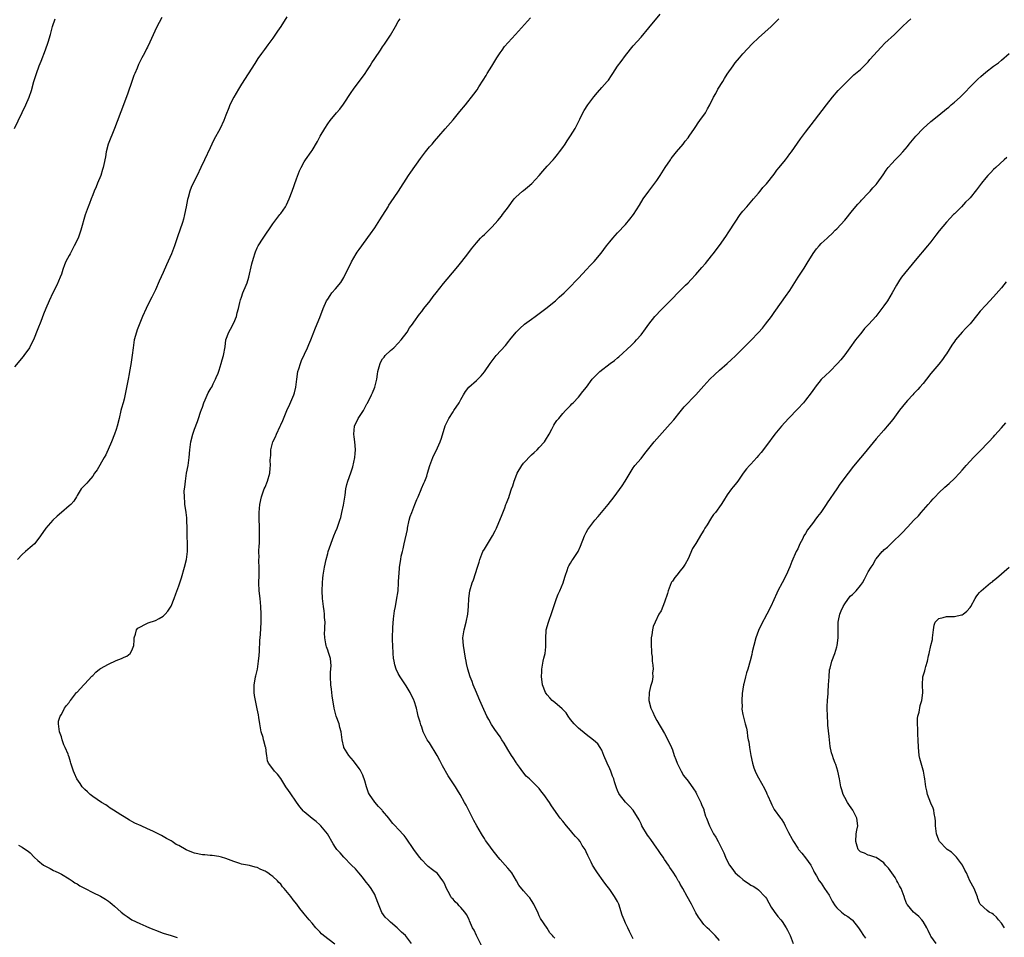
# Model space of a CAD drawing. Units: inches. Extents: x 2619000 to 2622000, y 1527000 to 1530000.
# Drawn here: x 2619742 to 2619994, y 1527647 to 1527881 of the extents above; entities that cross this region are included whole.
import ezdxf

# ---------------------------------------------------------------- set-up
doc = ezdxf.new("R2010")
doc.units = ezdxf.units.IN
doc.header["$MEASUREMENT"] = 0
doc.layers.add('LD26191527_10ft', color=41, linetype='Continuous')

msp = doc.modelspace()

# ---------------------------------------------------------------- linework, layer by layer
at = {"layer": 'LD26191527_10ft'}
for points, elevation in [([(2619778.68, 1527881.32), (2619777.28, 1527878.72), (2619775.6, 1527875), (2619775, 1527873.77), (2619774.73, 1527873.27), (2619774.21, 1527872.21), (2619773.56, 1527871), (2619772.72, 1527869.28), (2619772.35, 1527868.35), (2619771.77, 1527867), (2619771.54, 1527866.46), (2619771, 1527864.97), (2619769.97, 1527862.03), (2619768.87, 1527859), (2619766.57, 1527853), (2619764.99, 1527849.01), (2619764.46, 1527847), (2619764.24, 1527845.76), (2619763.81, 1527843.81), (2619763.66, 1527843), (2619763.52, 1527842.48), (2619763.04, 1527841), (2619762.22, 1527839), (2619761.88, 1527838.12), (2619761.39, 1527837), (2619761, 1527836.05), (2619760.58, 1527835), (2619760.18, 1527833.82), (2619759.84, 1527833), (2619759.1, 1527830.9), (2619757.97, 1527827), (2619757.7, 1527826.3), (2619757.26, 1527825), (2619756.3, 1527823), (2619755.21, 1527821), (2619755, 1527820.57), (2619754.18, 1527819), (2619753.84, 1527818.16), (2619753.4, 1527817), (2619753, 1527815.83), (2619752.69, 1527815), (2619751.84, 1527813), (2619750.84, 1527811), (2619749.86, 1527809), (2619749.01, 1527807), (2619748.45, 1527805.55), (2619747.73, 1527803.73), (2619747, 1527801.81), (2619745.85, 1527799), (2619745.58, 1527798.42), (2619744.85, 1527797), (2619743.44, 1527795), (2619743.24, 1527794.76), (2619741, 1527792.17)], 9090), ([(2619810.55, 1527881.45), (2619809, 1527879.01), (2619808.21, 1527877.79), (2619807, 1527876.04), (2619806.22, 1527875), (2619805.68, 1527874.32), (2619804.83, 1527873.17), (2619804.13, 1527872.13), (2619803.2, 1527870.8), (2619802.4, 1527869.6), (2619799, 1527864.3), (2619798.2, 1527863), (2619797, 1527861), (2619796.03, 1527859), (2619795.72, 1527858.28), (2619795, 1527856.35), (2619794.47, 1527855), (2619793.54, 1527853), (2619791.92, 1527850.08), (2619791.41, 1527849), (2619791, 1527848.08), (2619789.53, 1527845), (2619788.62, 1527843), (2619787.67, 1527841), (2619786.64, 1527839), (2619786.11, 1527837.89), (2619785.79, 1527837), (2619785.35, 1527835.35), (2619785.19, 1527834.81), (2619784.85, 1527833), (2619784.45, 1527831), (2619784.14, 1527829.86), (2619783.89, 1527829), (2619782.64, 1527825.36), (2619781.87, 1527823), (2619781.1, 1527821), (2619779.83, 1527818.17), (2619779, 1527816.22), (2619778.01, 1527813.99), (2619777, 1527811.77), (2619776.08, 1527809.92), (2619775, 1527807.8), (2619774.61, 1527807), (2619773.73, 1527805), (2619773, 1527803.25), (2619772.37, 1527801.63), (2619772.15, 1527801), (2619771.59, 1527799), (2619771.29, 1527797), (2619771.11, 1527795.11), (2619770.77, 1527792.77), (2619770.43, 1527791), (2619770.33, 1527790.33), (2619770.06, 1527789), (2619769.58, 1527786.42), (2619769, 1527783.87), (2619768.74, 1527783), (2619768.39, 1527781.61), (2619768.19, 1527781), (2619767.74, 1527779), (2619767.27, 1527777), (2619767, 1527776.17), (2619766.58, 1527775), (2619765.76, 1527773), (2619764.32, 1527769.68), (2619763.94, 1527769), (2619762.12, 1527765.88), (2619761.49, 1527765), (2619761, 1527764.24), (2619759.89, 1527763), (2619759.52, 1527762.48), (2619759, 1527761.94), (2619758.52, 1527761.48), (2619758.05, 1527761), (2619757, 1527759.27), (2619756.86, 1527759), (2619756.16, 1527757.84), (2619755.44, 1527757), (2619755, 1527756.67), (2619753, 1527754.97), (2619751.95, 1527754.05), (2619750.84, 1527753), (2619749.04, 1527751), (2619747.66, 1527749), (2619747, 1527748.07), (2619746.11, 1527747), (2619745.53, 1527746.47), (2619745, 1527746.05), (2619744.44, 1527745.56), (2619743.84, 1527745), (2619743, 1527744.26), (2619741.8, 1527743)], 9100), ([(2619842.42, 1527645), (2619840.85, 1527647), (2619839.86, 1527647.86), (2619838.7, 1527649), (2619837, 1527650.41), (2619836.43, 1527651), (2619835.69, 1527651.69), (2619834.86, 1527652.86), (2619834.68, 1527653.32), (2619833.93, 1527655), (2619833.22, 1527657), (2619833, 1527657.47), (2619832.07, 1527659), (2619831.65, 1527659.65), (2619830.59, 1527661), (2619829.92, 1527661.92), (2619828.92, 1527663), (2619828.07, 1527664.07), (2619827.07, 1527665), (2619825.15, 1527667), (2619824.15, 1527668.15), (2619823.32, 1527669), (2619823, 1527669.46), (2619822.41, 1527670.41), (2619820.94, 1527672.94), (2619819.27, 1527675), (2619819, 1527675.27), (2619818.08, 1527676.08), (2619817, 1527676.89), (2619815, 1527678.55), (2619814.78, 1527678.78), (2619813.86, 1527679.86), (2619813, 1527681.05), (2619811.41, 1527683.41), (2619811, 1527684.06), (2619810.35, 1527685), (2619809, 1527687.1), (2619808.2, 1527688.2), (2619807.38, 1527689), (2619807, 1527689.55), (2619805.9, 1527691), (2619805.61, 1527691.61), (2619805.5, 1527693), (2619805.35, 1527693.35), (2619805.19, 1527695), (2619805.12, 1527695.12), (2619804.67, 1527696.67), (2619804.62, 1527697), (2619804.48, 1527697.52), (2619804.04, 1527699), (2619803.64, 1527701), (2619803.38, 1527702.62), (2619803.31, 1527703.31), (2619803, 1527704.91), (2619802.53, 1527707), (2619802.29, 1527708.29), (2619802.2, 1527709), (2619802.24, 1527709.76), (2619802.21, 1527711), (2619802.45, 1527712.45), (2619802.58, 1527713), (2619802.67, 1527713.33), (2619803.04, 1527714.96), (2619803.37, 1527717), (2619803.49, 1527718.51), (2619803.61, 1527719.61), (2619803.71, 1527722.29), (2619803.82, 1527723.82), (2619803.98, 1527727), (2619804.01, 1527729), (2619803.96, 1527731), (2619803.77, 1527733), (2619803.51, 1527735), (2619803.43, 1527737), (2619803.53, 1527739), (2619803.54, 1527739.54), (2619803.53, 1527741), (2619803.43, 1527742.57), (2619803.42, 1527743), (2619803.46, 1527743.46), (2619803.42, 1527745), (2619803.48, 1527746.52), (2619803.55, 1527747), (2619803.59, 1527747.59), (2619803.62, 1527749), (2619803.58, 1527751.58), (2619803.52, 1527753), (2619803.49, 1527754.51), (2619803.5, 1527755), (2619803.65, 1527757), (2619804.07, 1527759), (2619804.8, 1527761), (2619805, 1527761.47), (2619805.61, 1527763), (2619806.21, 1527765), (2619806.31, 1527766.31), (2619806.41, 1527767), (2619806.33, 1527768.33), (2619806.37, 1527769), (2619806.45, 1527769.55), (2619806.51, 1527771), (2619807, 1527772.97), (2619807.68, 1527774.32), (2619807.94, 1527775), (2619808.86, 1527777), (2619809, 1527777.35), (2619809.56, 1527778.44), (2619810.57, 1527781), (2619811.36, 1527782.64), (2619811.84, 1527783.84), (2619812.36, 1527785), (2619812.51, 1527785.49), (2619812.87, 1527787), (2619813.08, 1527789), (2619813.39, 1527791), (2619813.6, 1527791.6), (2619814.03, 1527793), (2619814.27, 1527793.73), (2619815.81, 1527797), (2619816.15, 1527797.85), (2619816.67, 1527799), (2619817.88, 1527802.12), (2619819, 1527804.7), (2619819.88, 1527807), (2619820.73, 1527809), (2619821, 1527809.45), (2619821.61, 1527810.39), (2619822.06, 1527811), (2619823, 1527812.08), (2619824.31, 1527813.69), (2619825.09, 1527814.91), (2619827.08, 1527818.92), (2619828.29, 1527821), (2619828.56, 1527821.44), (2619829, 1527822.09), (2619831.91, 1527826.09), (2619833, 1527827.64), (2619834.34, 1527829.66), (2619836.4, 1527833), (2619836.62, 1527833.38), (2619837, 1527833.98), (2619839.05, 1527837), (2619841.65, 1527841), (2619842.2, 1527841.8), (2619844.7, 1527845.3), (2619845.99, 1527847), (2619847, 1527848.26), (2619847.64, 1527849), (2619848.24, 1527849.76), (2619849.35, 1527851), (2619851, 1527852.9), (2619853, 1527855.22), (2619854.73, 1527857.27), (2619856.14, 1527859), (2619858.29, 1527861.71), (2619859.13, 1527862.87), (2619859.58, 1527863.58), (2619860.72, 1527865.28), (2619861.49, 1527866.51), (2619861.74, 1527867), (2619862.87, 1527868.87), (2619864.19, 1527871), (2619865, 1527872.26), (2619865.54, 1527873), (2619866.13, 1527873.87), (2619867.05, 1527874.95), (2619868.91, 1527877), (2619872.79, 1527881.21)], 9120), ([(2619860.32, 1527644.32), (2619858.97, 1527647), (2619858.37, 1527648.37), (2619858, 1527649), (2619857.24, 1527650.76), (2619857.11, 1527651.11), (2619856.4, 1527652.4), (2619856.01, 1527653), (2619855, 1527654.21), (2619854.59, 1527654.59), (2619854.22, 1527655), (2619853.58, 1527655.58), (2619853, 1527656.26), (2619852.64, 1527656.64), (2619852.41, 1527657), (2619851.78, 1527658.22), (2619851.34, 1527659), (2619851, 1527659.86), (2619850.64, 1527660.64), (2619850.42, 1527661), (2619849, 1527662.88), (2619847.78, 1527663.78), (2619846.67, 1527664.67), (2619846.3, 1527665), (2619845, 1527666.32), (2619844.45, 1527667), (2619843, 1527668.93), (2619841, 1527671.89), (2619840.52, 1527672.52), (2619839, 1527674.13), (2619838.22, 1527675), (2619837.63, 1527675.63), (2619837, 1527676.37), (2619836.57, 1527677), (2619835, 1527678.85), (2619834.9, 1527679), (2619833.97, 1527679.97), (2619833, 1527681.06), (2619831.66, 1527683), (2619831.44, 1527683.44), (2619830.87, 1527685), (2619830.49, 1527686.49), (2619829.97, 1527687.97), (2619829.44, 1527689), (2619829.28, 1527689.28), (2619829, 1527689.66), (2619827.56, 1527691.56), (2619827, 1527692.28), (2619826.38, 1527693), (2619825.16, 1527695), (2619825.12, 1527695.12), (2619824.69, 1527697), (2619824.45, 1527699), (2619824.12, 1527700.12), (2619823.89, 1527701), (2619823.2, 1527703), (2619822.68, 1527705), (2619822.16, 1527708.16), (2619822.07, 1527709), (2619821.93, 1527709.93), (2619821.83, 1527711), (2619821.74, 1527713), (2619821.74, 1527714.26), (2619821.88, 1527715.88), (2619821.7, 1527717.7), (2619821.23, 1527719.23), (2619821, 1527719.81), (2619820.69, 1527720.69), (2619820.6, 1527721), (2619820.53, 1527721.47), (2619820.25, 1527723), (2619820.21, 1527724.21), (2619820.23, 1527725), (2619820.29, 1527725.71), (2619820.31, 1527727), (2619820.21, 1527728.21), (2619820.2, 1527729), (2619820.09, 1527729.91), (2619819.91, 1527731), (2619819.64, 1527733), (2619819.55, 1527735), (2619819.63, 1527737), (2619819.75, 1527738.25), (2619819.84, 1527739), (2619820.17, 1527741), (2619820.6, 1527743), (2619821, 1527744.48), (2619821.16, 1527745), (2619822.6, 1527749), (2619823, 1527750.03), (2619823.4, 1527751), (2619824.12, 1527753), (2619824.33, 1527753.67), (2619824.64, 1527755), (2619825, 1527756.82), (2619825.43, 1527759.43), (2619825.66, 1527761), (2619825.9, 1527762.1), (2619826.14, 1527763), (2619826.91, 1527765.09), (2619827.4, 1527766.6), (2619827.95, 1527769), (2619828.01, 1527769.99), (2619828.12, 1527771), (2619828.05, 1527772.05), (2619827.94, 1527773), (2619827.75, 1527774.25), (2619827.66, 1527775), (2619827.86, 1527777), (2619828.8, 1527779), (2619830.12, 1527781), (2619831, 1527782.67), (2619831.12, 1527782.88), (2619832.22, 1527785), (2619832.46, 1527785.54), (2619833.05, 1527786.95), (2619833.56, 1527789), (2619833.75, 1527790.25), (2619833.84, 1527791), (2619834.15, 1527792.15), (2619834.36, 1527793), (2619834.56, 1527793.44), (2619835, 1527794.15), (2619835.38, 1527794.62), (2619835.71, 1527795), (2619837, 1527796.28), (2619837.89, 1527797), (2619839, 1527798.15), (2619839.77, 1527799), (2619841.27, 1527801), (2619841.9, 1527802.1), (2619842.63, 1527803), (2619843, 1527803.51), (2619844.43, 1527805.57), (2619845, 1527806.3), (2619845.51, 1527807), (2619847.13, 1527809), (2619847.93, 1527810.07), (2619848.71, 1527811), (2619850.57, 1527813.43), (2619851.46, 1527814.54), (2619854.23, 1527817.77), (2619855.24, 1527819), (2619856.8, 1527821), (2619857.71, 1527822.29), (2619859, 1527823.82), (2619860.05, 1527825), (2619860.53, 1527825.47), (2619861, 1527825.91), (2619861.54, 1527826.46), (2619863, 1527827.88), (2619864.47, 1527829.53), (2619865.37, 1527830.63), (2619865.65, 1527831), (2619867.13, 1527833), (2619867.91, 1527834.09), (2619868.61, 1527835), (2619869, 1527835.42), (2619870.77, 1527837), (2619871, 1527837.17), (2619872.02, 1527837.98), (2619873.08, 1527838.92), (2619874.99, 1527841), (2619875.9, 1527842.1), (2619877, 1527843.32), (2619878.57, 1527845), (2619879, 1527845.51), (2619879.67, 1527846.33), (2619880.19, 1527847), (2619881, 1527848.12), (2619881.62, 1527849), (2619882.16, 1527849.84), (2619883, 1527851.06), (2619884.14, 1527853), (2619885.33, 1527855.33), (2619886.15, 1527857), (2619886.45, 1527857.55), (2619887.38, 1527859), (2619888.94, 1527861.06), (2619889.87, 1527862.13), (2619891, 1527863.4), (2619892.38, 1527865), (2619892.66, 1527865.34), (2619893.48, 1527866.52), (2619893.77, 1527867), (2619895, 1527868.89), (2619895.92, 1527870.08), (2619897, 1527871.57), (2619899, 1527874.03), (2619901, 1527876.31), (2619903, 1527878.64), (2619905.84, 1527882.16)], 9130), ([(2619741.03, 1527853), (2619743.95, 1527859), (2619744.8, 1527861), (2619745.35, 1527862.65), (2619746.01, 1527865), (2619746.61, 1527867), (2619747.32, 1527869), (2619747.81, 1527870.19), (2619748.94, 1527873.06), (2619749.62, 1527875), (2619750.2, 1527877), (2619750.74, 1527879), (2619751.41, 1527881)], 9080), ([(2619822.85, 1527644.85), (2619819.96, 1527647), (2619819.44, 1527647.44), (2619819, 1527647.93), (2619818.46, 1527648.46), (2619817.97, 1527649), (2619817, 1527650.21), (2619816.26, 1527651), (2619815, 1527652.55), (2619814.61, 1527653), (2619813.88, 1527653.88), (2619813.13, 1527655), (2619812.15, 1527656.15), (2619811.58, 1527657), (2619809.89, 1527659), (2619809.46, 1527659.46), (2619809, 1527660.1), (2619808.52, 1527660.52), (2619808.15, 1527661), (2619807, 1527662.11), (2619806.44, 1527662.44), (2619805.72, 1527663), (2619805.27, 1527663.27), (2619805, 1527663.46), (2619803.89, 1527663.89), (2619803, 1527664.37), (2619802.47, 1527664.47), (2619801, 1527664.89), (2619799, 1527665.26), (2619798.59, 1527665.41), (2619797, 1527665.89), (2619795, 1527666.66), (2619793.9, 1527667), (2619793.19, 1527667.19), (2619791.47, 1527667.47), (2619791, 1527667.48), (2619789.65, 1527667.65), (2619789, 1527667.65), (2619787, 1527668.04), (2619786.27, 1527668.27), (2619784.88, 1527668.88), (2619783, 1527669.95), (2619782.28, 1527670.28), (2619781.33, 1527671), (2619781, 1527671.21), (2619779.81, 1527671.81), (2619779, 1527672.31), (2619778.53, 1527672.53), (2619777.71, 1527673), (2619776.38, 1527673.62), (2619775, 1527674.23), (2619773.4, 1527675), (2619771.73, 1527675.73), (2619771, 1527676.15), (2619770.42, 1527676.42), (2619769, 1527677.3), (2619768.15, 1527677.85), (2619766.29, 1527679), (2619765.5, 1527679.5), (2619765, 1527679.88), (2619764.33, 1527680.33), (2619763.22, 1527681), (2619761, 1527682.52), (2619760.36, 1527683), (2619759.68, 1527683.68), (2619759, 1527684.26), (2619758.66, 1527684.66), (2619758.31, 1527685), (2619757.8, 1527685.8), (2619756.93, 1527687), (2619756.36, 1527688.36), (2619756.06, 1527689), (2619755.43, 1527691), (2619755.31, 1527691.31), (2619755, 1527692.5), (2619754.83, 1527693), (2619754.73, 1527693.27), (2619753.98, 1527695), (2619753.65, 1527695.65), (2619753.19, 1527697), (2619753, 1527697.71), (2619752.53, 1527699), (2619752.39, 1527700.39), (2619752.27, 1527701), (2619752.28, 1527701.72), (2619752.71, 1527703), (2619753, 1527703.42), (2619753.84, 1527705), (2619754.3, 1527705.7), (2619755, 1527706.5), (2619755.17, 1527706.83), (2619755.29, 1527707), (2619756.88, 1527709), (2619757, 1527709.11), (2619758.73, 1527711), (2619759, 1527711.26), (2619760.79, 1527713.21), (2619761, 1527713.4), (2619761.81, 1527714.19), (2619762.77, 1527715), (2619763, 1527715.17), (2619765, 1527716.29), (2619767, 1527717.17), (2619768.32, 1527717.68), (2619769, 1527718.07), (2619769.69, 1527718.31), (2619770.54, 1527719), (2619771, 1527719.79), (2619771.47, 1527721), (2619771.57, 1527722.43), (2619771.59, 1527723), (2619771.94, 1527723.94), (2619772.2, 1527725), (2619772.56, 1527725.44), (2619773, 1527725.73), (2619774.44, 1527726.44), (2619775, 1527726.75), (2619775.17, 1527726.83), (2619777, 1527727.42), (2619777.94, 1527727.94), (2619779, 1527728.49), (2619779.54, 1527729), (2619780.21, 1527729.79), (2619781, 1527731.11), (2619781.77, 1527733), (2619782.19, 1527734.19), (2619783, 1527736.27), (2619783.71, 1527738.29), (2619784.47, 1527741), (2619784.93, 1527743), (2619785.17, 1527745), (2619785.17, 1527747), (2619785.11, 1527749), (2619785.09, 1527750.91), (2619785.04, 1527753), (2619785, 1527753.61), (2619784.86, 1527755), (2619784.58, 1527756.58), (2619784.55, 1527757), (2619784.56, 1527757.44), (2619784.4, 1527759), (2619784.38, 1527760.38), (2619784.47, 1527761), (2619784.56, 1527761.44), (2619784.65, 1527763), (2619784.97, 1527765.03), (2619785.39, 1527767), (2619785.67, 1527769), (2619785.8, 1527771), (2619786.05, 1527773), (2619786.57, 1527775), (2619787, 1527776.21), (2619787.78, 1527778.22), (2619788.05, 1527779), (2619788.56, 1527780.56), (2619788.75, 1527781.25), (2619789, 1527781.89), (2619789.37, 1527783), (2619789.73, 1527783.73), (2619790.48, 1527785.52), (2619791, 1527786.33), (2619791.23, 1527786.77), (2619791.38, 1527787), (2619791.78, 1527787.78), (2619792.36, 1527789), (2619792.54, 1527789.46), (2619793, 1527790.53), (2619793.26, 1527791.26), (2619793.84, 1527793), (2619794.08, 1527793.92), (2619794.43, 1527795), (2619794.78, 1527797.22), (2619795.01, 1527799), (2619795.75, 1527801), (2619796.22, 1527801.78), (2619797, 1527803.38), (2619797.68, 1527805), (2619797.89, 1527805.89), (2619798.21, 1527807), (2619798.58, 1527808.58), (2619798.76, 1527809.24), (2619799, 1527809.97), (2619799.37, 1527811), (2619800.19, 1527813), (2619800.41, 1527813.59), (2619800.82, 1527815), (2619801.6, 1527818.4), (2619801.76, 1527819), (2619802.1, 1527820.1), (2619802.36, 1527821), (2619802.54, 1527821.46), (2619803, 1527822.54), (2619803.22, 1527823), (2619804.48, 1527825), (2619807, 1527828.64), (2619808.01, 1527829.99), (2619808.81, 1527831), (2619809, 1527831.27), (2619810.19, 1527833), (2619810.48, 1527833.52), (2619811.15, 1527835), (2619811.9, 1527837), (2619813, 1527840.11), (2619813.82, 1527842.18), (2619814.21, 1527843), (2619815, 1527844.45), (2619815.37, 1527845), (2619816.78, 1527847), (2619817, 1527847.34), (2619818.37, 1527849.63), (2619819.1, 1527851), (2619820.23, 1527853), (2619821, 1527854.14), (2619821.61, 1527855), (2619823.27, 1527857), (2619824.07, 1527857.93), (2619825, 1527859.19), (2619827, 1527862.12), (2619827.62, 1527863), (2619830.56, 1527867), (2619831, 1527867.7), (2619831.87, 1527869), (2619832.29, 1527869.71), (2619833, 1527870.82), (2619834.44, 1527873), (2619835, 1527873.82), (2619835.5, 1527874.5), (2619837, 1527876.79), (2619838.29, 1527879), (2619839, 1527880.27), (2619839.46, 1527881)], 9110), ([(2619879, 1527646.35), (2619878.66, 1527646.66), (2619878.43, 1527647), (2619877.69, 1527647.69), (2619877, 1527648.89), (2619875.33, 1527651.33), (2619875, 1527652), (2619874.7, 1527652.7), (2619873.6, 1527655), (2619873, 1527655.92), (2619872.6, 1527656.6), (2619872.27, 1527657), (2619871, 1527658.44), (2619869.84, 1527659.84), (2619869.18, 1527661), (2619867.97, 1527663), (2619867.55, 1527663.55), (2619867, 1527664.17), (2619866.33, 1527665), (2619865, 1527666.45), (2619864.52, 1527667), (2619862.95, 1527669), (2619862.13, 1527670.13), (2619861.31, 1527671.31), (2619861, 1527671.78), (2619860.53, 1527672.53), (2619860.27, 1527673), (2619859.06, 1527675), (2619858.33, 1527676.33), (2619856.31, 1527680.31), (2619855.92, 1527681), (2619854.85, 1527683), (2619854.15, 1527684.15), (2619853.66, 1527685), (2619851.77, 1527687.77), (2619850.29, 1527690.29), (2619849.99, 1527691), (2619849.65, 1527691.65), (2619848.98, 1527693), (2619847, 1527696.15), (2619846.63, 1527696.63), (2619846.41, 1527697), (2619845.84, 1527698.16), (2619845.4, 1527699), (2619845, 1527700.15), (2619844.75, 1527700.75), (2619844.57, 1527701.43), (2619844.12, 1527703), (2619843.89, 1527703.89), (2619843.65, 1527705), (2619843.06, 1527706.94), (2619843, 1527707.1), (2619842.04, 1527709), (2619841, 1527710.74), (2619839.48, 1527713), (2619839, 1527713.88), (2619838.46, 1527715), (2619838.14, 1527716.14), (2619837.95, 1527717), (2619837.84, 1527717.84), (2619837.72, 1527719), (2619837.6, 1527721), (2619837.58, 1527722.42), (2619837.54, 1527723.54), (2619837.61, 1527725), (2619837.62, 1527725.62), (2619837.83, 1527727.83), (2619838.08, 1527729.92), (2619838.27, 1527731), (2619838.6, 1527732.6), (2619838.96, 1527734.96), (2619839.09, 1527737), (2619839.17, 1527738.83), (2619839.22, 1527739.22), (2619839.35, 1527741), (2619839.64, 1527743), (2619839.79, 1527743.79), (2619840.07, 1527745), (2619840.28, 1527745.72), (2619840.54, 1527747), (2619841.34, 1527750.66), (2619841.38, 1527751), (2619841.84, 1527753), (2619842.08, 1527753.92), (2619842.47, 1527755), (2619843.27, 1527757), (2619843.72, 1527758.28), (2619844.07, 1527759), (2619844.88, 1527760.88), (2619844.94, 1527761.06), (2619845.53, 1527762.47), (2619845.82, 1527763), (2619846.27, 1527764.27), (2619846.5, 1527765), (2619847.07, 1527767), (2619847.8, 1527769), (2619849, 1527771.44), (2619849.71, 1527773), (2619850.06, 1527773.94), (2619851, 1527777.07), (2619851.9, 1527779), (2619853, 1527780.7), (2619853.22, 1527781), (2619854.58, 1527783), (2619855, 1527783.83), (2619855.7, 1527785), (2619856.16, 1527785.84), (2619857.04, 1527786.96), (2619859, 1527788.69), (2619860.16, 1527789.84), (2619861, 1527790.88), (2619862.48, 1527793), (2619864.02, 1527795), (2619866.38, 1527797.62), (2619867.28, 1527798.72), (2619867.48, 1527799), (2619869.14, 1527801), (2619870.05, 1527801.95), (2619871.23, 1527803), (2619873, 1527804.34), (2619873.98, 1527805), (2619875, 1527805.75), (2619876.66, 1527807), (2619879.12, 1527809), (2619880.1, 1527809.9), (2619881.38, 1527811), (2619883.33, 1527813), (2619884.13, 1527813.87), (2619885, 1527814.77), (2619887.1, 1527817), (2619887.99, 1527818.01), (2619889, 1527819.03), (2619890.82, 1527821.18), (2619892.18, 1527823), (2619893, 1527824.06), (2619893.76, 1527825), (2619895, 1527826.36), (2619897, 1527828.5), (2619898.15, 1527829.85), (2619899.04, 1527831), (2619900.61, 1527833.39), (2619901.58, 1527835), (2619902.97, 1527837), (2619904.48, 1527839), (2619905, 1527839.73), (2619905.88, 1527841), (2619906.31, 1527841.69), (2619907.18, 1527843), (2619908.53, 1527845), (2619908.72, 1527845.28), (2619910.06, 1527847), (2619911.75, 1527849), (2619912.29, 1527849.71), (2619913, 1527850.59), (2619913.3, 1527851), (2619914.66, 1527853), (2619914.79, 1527853.21), (2619915, 1527853.52), (2619915.58, 1527854.42), (2619916.04, 1527855), (2619917.42, 1527857), (2619918, 1527858), (2619918.55, 1527859), (2619919.52, 1527861), (2619920.06, 1527861.94), (2619920.61, 1527863), (2619921.84, 1527865), (2619922.3, 1527865.7), (2619923, 1527866.83), (2619924.49, 1527869), (2619925, 1527869.69), (2619926.1, 1527871), (2619927, 1527872.03), (2619929.41, 1527874.59), (2619931, 1527876.15), (2619934.2, 1527879), (2619935, 1527879.77), (2619936.14, 1527881)], 9140), ([(2619899, 1527646.21), (2619898.58, 1527647), (2619898.06, 1527648.06), (2619897.61, 1527649), (2619897, 1527650.21), (2619896.66, 1527651), (2619896.21, 1527652.21), (2619895.3, 1527655), (2619895.22, 1527655.22), (2619895, 1527655.69), (2619894.52, 1527656.52), (2619894.22, 1527657), (2619893, 1527658.75), (2619892, 1527660), (2619891.3, 1527661), (2619889.85, 1527663), (2619889.5, 1527663.5), (2619888.63, 1527665), (2619888.29, 1527665.71), (2619887.42, 1527667.42), (2619887, 1527668.41), (2619886.7, 1527669), (2619886, 1527670), (2619885.43, 1527671), (2619885, 1527671.56), (2619884.28, 1527672.28), (2619883.71, 1527673), (2619883, 1527673.85), (2619881.94, 1527675), (2619881, 1527676.18), (2619880.33, 1527677), (2619878.12, 1527680.12), (2619877.65, 1527681), (2619876.22, 1527683), (2619875.64, 1527683.64), (2619875, 1527684.55), (2619874.6, 1527685), (2619873, 1527686.49), (2619872.51, 1527687), (2619871.71, 1527687.71), (2619870.79, 1527688.79), (2619869.96, 1527689.96), (2619869.21, 1527691), (2619869.14, 1527691.14), (2619868.37, 1527692.37), (2619867.92, 1527693), (2619867, 1527694.49), (2619866.07, 1527696.07), (2619865.47, 1527697), (2619865, 1527697.69), (2619863.63, 1527699.63), (2619862.84, 1527700.84), (2619862.11, 1527702.11), (2619861.65, 1527703), (2619860.53, 1527705.47), (2619859.87, 1527707), (2619859.62, 1527707.62), (2619859, 1527709), (2619858.17, 1527711), (2619857.85, 1527711.85), (2619857.38, 1527713), (2619856.75, 1527715), (2619856.46, 1527716.46), (2619856.32, 1527717), (2619856.16, 1527717.84), (2619855.64, 1527721), (2619855.53, 1527723), (2619855.84, 1527725), (2619856.38, 1527727), (2619856.8, 1527729), (2619856.96, 1527731), (2619857.03, 1527733), (2619857.28, 1527735), (2619857.85, 1527737), (2619858.21, 1527737.79), (2619859.27, 1527741), (2619859.67, 1527742.33), (2619859.84, 1527743), (2619860.63, 1527745), (2619861, 1527745.64), (2619861.55, 1527746.45), (2619863.09, 1527749), (2619863.73, 1527750.27), (2619864.08, 1527751), (2619865.54, 1527754.46), (2619866.2, 1527756.2), (2619866.52, 1527757), (2619866.67, 1527757.33), (2619867, 1527758.21), (2619867.23, 1527758.77), (2619867.39, 1527759.39), (2619867.96, 1527761), (2619868.26, 1527761.74), (2619868.57, 1527763), (2619869, 1527764.05), (2619869.4, 1527765), (2619870.6, 1527767), (2619871, 1527767.54), (2619873, 1527769.7), (2619873.74, 1527770.26), (2619874.48, 1527771), (2619875, 1527771.55), (2619876.31, 1527773), (2619876.6, 1527773.4), (2619877.58, 1527775), (2619878.25, 1527776.25), (2619878.76, 1527777.24), (2619879, 1527777.67), (2619879.52, 1527778.48), (2619879.97, 1527779), (2619881, 1527780.24), (2619881.7, 1527781), (2619883, 1527782.27), (2619883.33, 1527782.67), (2619883.64, 1527783), (2619885, 1527784.44), (2619886.17, 1527785.83), (2619887.07, 1527787), (2619888.55, 1527789), (2619889, 1527789.49), (2619890.46, 1527791), (2619893.14, 1527793), (2619894.22, 1527793.78), (2619895, 1527794.45), (2619895.31, 1527794.69), (2619898.44, 1527797.56), (2619899, 1527798.12), (2619899.45, 1527798.55), (2619899.86, 1527799), (2619901, 1527800.32), (2619902.16, 1527801.84), (2619903, 1527803.06), (2619904.56, 1527805), (2619905, 1527805.5), (2619905.75, 1527806.25), (2619906.44, 1527807), (2619907, 1527807.58), (2619908.73, 1527809.27), (2619909, 1527809.57), (2619910.43, 1527811), (2619912.39, 1527813), (2619913, 1527813.59), (2619913.69, 1527814.31), (2619915, 1527815.68), (2619916.54, 1527817.46), (2619917.46, 1527818.54), (2619919, 1527820.5), (2619919.41, 1527821), (2619921, 1527823.08), (2619922.61, 1527825.39), (2619923.41, 1527826.59), (2619925, 1527829.08), (2619926.33, 1527831), (2619927, 1527831.85), (2619927.98, 1527833), (2619929.73, 1527835), (2619931, 1527836.49), (2619931.42, 1527837), (2619932.12, 1527837.88), (2619933, 1527838.83), (2619935, 1527841.34), (2619935.69, 1527842.31), (2619936.29, 1527843), (2619937.9, 1527845), (2619938.35, 1527845.65), (2619939, 1527846.47), (2619939.39, 1527847), (2619941.68, 1527850.32), (2619942.19, 1527851), (2619943, 1527852.06), (2619945.32, 1527855), (2619948.32, 1527859), (2619949.9, 1527861), (2619951.34, 1527862.66), (2619953, 1527864.38), (2619953.66, 1527865), (2619954.33, 1527865.67), (2619955.37, 1527866.63), (2619957, 1527868.05), (2619959, 1527870.02), (2619959.45, 1527870.55), (2619962.27, 1527873.73), (2619963.28, 1527874.72), (2619965.7, 1527877), (2619967.74, 1527879), (2619969, 1527880.19), (2619969.9, 1527881)], 9150), ([(2619921, 1527645.71), (2619919.9, 1527647), (2619919.48, 1527647.48), (2619919, 1527647.93), (2619918.48, 1527648.48), (2619917.88, 1527649), (2619917, 1527649.85), (2619916.14, 1527651), (2619915.68, 1527651.68), (2619915, 1527652.77), (2619913.85, 1527655), (2619912.75, 1527657), (2619911.63, 1527659), (2619911.43, 1527659.43), (2619911, 1527660.16), (2619910.7, 1527660.7), (2619910.5, 1527661), (2619909.98, 1527661.98), (2619909.2, 1527663.2), (2619908.39, 1527664.39), (2619908.02, 1527665), (2619907, 1527666.45), (2619906.63, 1527667), (2619905.95, 1527667.95), (2619905.26, 1527669), (2619905, 1527669.35), (2619903.52, 1527671.52), (2619903, 1527672.17), (2619902.65, 1527672.65), (2619901.24, 1527675), (2619901, 1527675.55), (2619900.52, 1527676.52), (2619899.03, 1527679.03), (2619898.04, 1527680.04), (2619897, 1527681.02), (2619895.49, 1527683), (2619895.3, 1527683.3), (2619895, 1527684.03), (2619894.74, 1527684.74), (2619894.25, 1527686.25), (2619894.05, 1527687), (2619893.72, 1527687.72), (2619893.26, 1527689), (2619893, 1527689.59), (2619892.33, 1527691), (2619891.49, 1527693), (2619891, 1527694.31), (2619890.58, 1527695), (2619889.94, 1527695.94), (2619888.9, 1527696.9), (2619887, 1527698.32), (2619885, 1527699.9), (2619883.93, 1527701), (2619883, 1527702.17), (2619882.41, 1527703), (2619881.87, 1527703.86), (2619880.88, 1527704.88), (2619879, 1527706.45), (2619878.3, 1527707), (2619877.67, 1527707.67), (2619877, 1527708.43), (2619876.75, 1527708.75), (2619876.58, 1527709), (2619875.84, 1527711), (2619875.73, 1527711.73), (2619875.57, 1527713), (2619875.63, 1527714.37), (2619875.64, 1527715), (2619876.02, 1527717), (2619876.18, 1527717.82), (2619876.49, 1527719), (2619876.68, 1527720.68), (2619876.7, 1527721), (2619876.68, 1527721.32), (2619876.66, 1527723), (2619876.79, 1527724.79), (2619876.79, 1527725), (2619877.35, 1527727), (2619878.32, 1527729.68), (2619878.74, 1527731), (2619879, 1527731.71), (2619879.42, 1527733), (2619879.85, 1527734.15), (2619880.25, 1527735), (2619881.11, 1527737), (2619881.5, 1527738.5), (2619881.74, 1527739), (2619882.17, 1527740.17), (2619882.37, 1527741), (2619882.6, 1527741.4), (2619883, 1527742.01), (2619883.36, 1527742.64), (2619883.59, 1527743), (2619884.98, 1527745.02), (2619885.58, 1527746.42), (2619886.56, 1527749), (2619887, 1527749.88), (2619887.39, 1527750.61), (2619887.65, 1527751), (2619889.18, 1527753), (2619890.02, 1527753.98), (2619892.57, 1527757), (2619894.1, 1527759), (2619896.19, 1527761.81), (2619896.97, 1527763), (2619898.46, 1527765.54), (2619899, 1527766.35), (2619899.25, 1527766.75), (2619899.44, 1527767), (2619901, 1527768.77), (2619902, 1527770), (2619904.38, 1527773), (2619908.42, 1527777.58), (2619909.34, 1527778.66), (2619911, 1527780.7), (2619912.05, 1527781.95), (2619914.95, 1527785), (2619917, 1527787.32), (2619918.6, 1527789), (2619919.82, 1527790.18), (2619921, 1527791.27), (2619923, 1527793.04), (2619924.05, 1527793.95), (2619925.08, 1527794.92), (2619929, 1527798.9), (2619931, 1527800.9), (2619931.98, 1527802.02), (2619932.8, 1527803), (2619934.3, 1527805), (2619935, 1527805.99), (2619935.4, 1527806.6), (2619937.9, 1527810.1), (2619939, 1527811.67), (2619939.82, 1527813), (2619940.3, 1527813.7), (2619941.12, 1527815), (2619942.67, 1527817.33), (2619943.43, 1527818.57), (2619944.92, 1527821.08), (2619945.77, 1527822.23), (2619946.44, 1527823), (2619947, 1527823.63), (2619948.52, 1527825), (2619948.78, 1527825.22), (2619949.8, 1527826.2), (2619950.59, 1527827), (2619951, 1527827.39), (2619953, 1527829.61), (2619955, 1527832.02), (2619956.34, 1527833.66), (2619957, 1527834.36), (2619957.29, 1527834.71), (2619959, 1527836.51), (2619959.49, 1527837), (2619960.18, 1527837.82), (2619961, 1527838.66), (2619961.31, 1527839), (2619962.84, 1527841.16), (2619963.62, 1527842.38), (2619964.08, 1527843), (2619965, 1527844.03), (2619965.89, 1527845), (2619967, 1527846.09), (2619967.83, 1527847), (2619969, 1527848.39), (2619969.49, 1527849), (2619971.16, 1527851), (2619973, 1527852.94), (2619975, 1527854.79), (2619977, 1527856.4), (2619979, 1527857.96), (2619979.57, 1527858.43), (2619980.2, 1527859), (2619981, 1527859.67), (2619982.44, 1527861), (2619983.75, 1527862.25), (2619985, 1527863.59), (2619987, 1527865.6), (2619987.76, 1527866.24), (2619989, 1527867.36), (2619991, 1527868.87), (2619992.23, 1527869.77), (2619993, 1527870.39), (2619995, 1527872.13)], 9160), ([(2619994.4, 1527845.6), (2619993.7, 1527845), (2619991.55, 1527843), (2619991, 1527842.47), (2619990.27, 1527841.73), (2619989.58, 1527841), (2619989, 1527840.34), (2619987.9, 1527839), (2619986.66, 1527837.34), (2619985, 1527835.29), (2619984.74, 1527835), (2619983.86, 1527834.14), (2619982.8, 1527833), (2619981, 1527831.22), (2619980.79, 1527831), (2619979.9, 1527830.1), (2619978.95, 1527829.05), (2619977.12, 1527826.88), (2619976.25, 1527825.74), (2619975, 1527824.03), (2619974.16, 1527823), (2619971, 1527819.32), (2619967.5, 1527815), (2619967, 1527814.28), (2619966.18, 1527813), (2619965.1, 1527811), (2619963.94, 1527809), (2619963, 1527807.68), (2619962.49, 1527807), (2619960.91, 1527805), (2619959.14, 1527803), (2619958.09, 1527801.91), (2619957.35, 1527801), (2619957, 1527800.61), (2619955.75, 1527799), (2619954.27, 1527797), (2619953, 1527795.23), (2619952.03, 1527793.97), (2619951.19, 1527793), (2619949.22, 1527791), (2619948.08, 1527789.92), (2619947.08, 1527789), (2619947, 1527788.91), (2619945.43, 1527787), (2619945.27, 1527786.73), (2619944.46, 1527785.54), (2619943, 1527783.6), (2619942.48, 1527783), (2619941, 1527781.42), (2619938.69, 1527779), (2619936.86, 1527777), (2619935.14, 1527775), (2619933, 1527772.05), (2619931.68, 1527770.32), (2619931, 1527769.51), (2619930.53, 1527769), (2619929, 1527767.29), (2619928.71, 1527767), (2619927.92, 1527766.08), (2619927.1, 1527765), (2619925.68, 1527763), (2619925, 1527762.13), (2619924.48, 1527761.52), (2619924.12, 1527761), (2619923, 1527759.48), (2619922.02, 1527757.98), (2619921.45, 1527757), (2619919.98, 1527755), (2619919.5, 1527754.5), (2619919, 1527753.69), (2619918.7, 1527753.3), (2619917.84, 1527751.84), (2619917.3, 1527751), (2619917, 1527750.45), (2619916.43, 1527749.57), (2619915, 1527747.09), (2619914.18, 1527745.82), (2619913, 1527743.15), (2619912.23, 1527741.77), (2619911.74, 1527741), (2619911, 1527740.07), (2619910.1, 1527739), (2619909.63, 1527738.37), (2619909, 1527737.49), (2619908.81, 1527737.19), (2619908.7, 1527737), (2619907.91, 1527735), (2619907.73, 1527734.27), (2619907, 1527732.11), (2619906.56, 1527731), (2619906.1, 1527729.9), (2619905.57, 1527729), (2619904.59, 1527727), (2619904.13, 1527725.87), (2619903.92, 1527725), (2619903.79, 1527723.79), (2619903.62, 1527723), (2619903.59, 1527722.41), (2619903.6, 1527721), (2619903.65, 1527719.65), (2619903.71, 1527719), (2619903.81, 1527718.19), (2619903.88, 1527717), (2619904, 1527716), (2619904.08, 1527715), (2619903.96, 1527714.04), (2619904.01, 1527713), (2619903.81, 1527711.81), (2619903.45, 1527710.55), (2619903.11, 1527709), (2619903.03, 1527707), (2619903.54, 1527705), (2619903.98, 1527703.98), (2619904.43, 1527703), (2619905, 1527701.9), (2619907, 1527698.56), (2619907.83, 1527697), (2619908.74, 1527695), (2619909, 1527694.38), (2619909.49, 1527693), (2619909.9, 1527691.9), (2619910.26, 1527691), (2619910.48, 1527690.48), (2619911.22, 1527689), (2619911.86, 1527687.86), (2619913, 1527686.37), (2619914.42, 1527684.42), (2619915, 1527683.58), (2619915.2, 1527683.2), (2619916.25, 1527681), (2619916.44, 1527680.44), (2619917, 1527679.17), (2619917.07, 1527679), (2619917.48, 1527677.48), (2619917.7, 1527677), (2619918.47, 1527675), (2619919, 1527674.02), (2619919.53, 1527673), (2619920.13, 1527672.13), (2619920.68, 1527671), (2619922.16, 1527668.16), (2619922.57, 1527667), (2619923, 1527666.06), (2619923.59, 1527665), (2619924.2, 1527664.2), (2619925.03, 1527663), (2619926.12, 1527662.12), (2619927, 1527661.28), (2619927.4, 1527661), (2619928.37, 1527660.37), (2619929, 1527659.89), (2619929.62, 1527659.62), (2619930.55, 1527659), (2619931, 1527658.64), (2619932.63, 1527657), (2619932.79, 1527656.79), (2619933, 1527656.44), (2619934.25, 1527654.25), (2619935, 1527653.15), (2619935.9, 1527651.9), (2619936.71, 1527651), (2619937, 1527650.62), (2619938.08, 1527649), (2619938.42, 1527648.42), (2619939.06, 1527647), (2619939.83, 1527645)], 9170), ([(2619994.18, 1527813.82), (2619993, 1527812.33), (2619991, 1527810.05), (2619989, 1527807.92), (2619987.62, 1527806.38), (2619987, 1527805.56), (2619985, 1527803.09), (2619983.96, 1527802.04), (2619983, 1527801), (2619981.3, 1527799), (2619981, 1527798.59), (2619980.35, 1527797.65), (2619979, 1527795.46), (2619978.68, 1527795), (2619977.97, 1527794.03), (2619977, 1527792.82), (2619975, 1527790.41), (2619973.9, 1527789), (2619973, 1527787.91), (2619972.2, 1527787), (2619971.66, 1527786.34), (2619971, 1527785.67), (2619970.68, 1527785.32), (2619970.35, 1527785), (2619969, 1527783.52), (2619968.56, 1527783), (2619967, 1527781.08), (2619965.26, 1527778.74), (2619964.39, 1527777.61), (2619963.87, 1527777), (2619963, 1527776), (2619961, 1527773.74), (2619957.97, 1527770.03), (2619957, 1527768.92), (2619955.23, 1527766.77), (2619953.92, 1527765), (2619951.79, 1527762.21), (2619950.96, 1527761.04), (2619948.54, 1527757.46), (2619948.25, 1527757), (2619946.9, 1527755), (2619946.04, 1527753.96), (2619945.39, 1527753), (2619945, 1527752.53), (2619943.85, 1527751), (2619943.47, 1527750.53), (2619943, 1527749.65), (2619942.59, 1527749), (2619942.18, 1527748.18), (2619941.55, 1527747), (2619941, 1527745.71), (2619940.64, 1527745), (2619939.52, 1527742.48), (2619939, 1527741.11), (2619938.05, 1527739), (2619937.04, 1527737), (2619935.93, 1527735), (2619935.63, 1527734.37), (2619934.13, 1527731), (2619933.11, 1527729), (2619931.68, 1527726.32), (2619931, 1527724.83), (2619930.35, 1527723), (2619929.79, 1527721), (2619929.39, 1527719.39), (2619929.25, 1527718.75), (2619928.86, 1527717.14), (2619928.28, 1527715), (2619927.95, 1527714.05), (2619927.68, 1527713), (2619927.24, 1527711.24), (2619927.17, 1527711), (2619926.81, 1527708.81), (2619926.7, 1527707), (2619926.79, 1527705.21), (2619926.76, 1527705), (2619926.77, 1527704.77), (2619927, 1527703.44), (2619927.05, 1527703.05), (2619927.58, 1527701), (2619927.91, 1527699.91), (2619928.06, 1527699), (2619928.22, 1527697.78), (2619928.39, 1527697), (2619928.48, 1527696.48), (2619928.69, 1527695), (2619929.03, 1527693), (2619929.43, 1527691), (2619929.79, 1527689.79), (2619930.1, 1527689), (2619930.36, 1527688.36), (2619931, 1527687.25), (2619932.52, 1527684.52), (2619933, 1527683.44), (2619933.15, 1527683.15), (2619933.37, 1527682.63), (2619934.14, 1527681), (2619934.4, 1527680.4), (2619935, 1527679.22), (2619936.62, 1527677), (2619936.8, 1527676.8), (2619937.57, 1527675.57), (2619937.83, 1527675), (2619938.68, 1527673.32), (2619939.6, 1527671.6), (2619939.93, 1527671), (2619941, 1527669.34), (2619941.24, 1527669), (2619942.01, 1527668.01), (2619943, 1527666.85), (2619944.31, 1527665), (2619945, 1527663.61), (2619945.19, 1527663.19), (2619945.77, 1527662.23), (2619946.44, 1527661), (2619947, 1527660.34), (2619947.85, 1527659), (2619949, 1527657.33), (2619949.82, 1527655.82), (2619950.59, 1527654.59), (2619951, 1527654.09), (2619952.17, 1527653), (2619952.61, 1527652.61), (2619953, 1527652.32), (2619953.83, 1527651.83), (2619954.94, 1527651), (2619955, 1527650.94), (2619956.51, 1527649), (2619956.7, 1527648.7), (2619957, 1527648.18), (2619957.76, 1527647), (2619958.31, 1527646.31)], 9180), ([(2619976.36, 1527645), (2619975, 1527646.87), (2619974.92, 1527647), (2619974.31, 1527648.31), (2619973.97, 1527649), (2619973, 1527650.6), (2619972.7, 1527651), (2619971.9, 1527651.9), (2619971, 1527652.66), (2619970.58, 1527653), (2619969, 1527654.82), (2619968.9, 1527655), (2619968.39, 1527656.39), (2619968.21, 1527657), (2619967.42, 1527659), (2619967.27, 1527659.28), (2619967, 1527659.72), (2619966.58, 1527660.58), (2619966.32, 1527661), (2619965.85, 1527661.85), (2619964.21, 1527664.21), (2619963.44, 1527665), (2619963, 1527665.53), (2619961, 1527666.91), (2619960.66, 1527667), (2619959.45, 1527667.45), (2619959, 1527667.56), (2619958.02, 1527668.02), (2619957, 1527668.39), (2619956.7, 1527668.7), (2619956.46, 1527669), (2619956.22, 1527669.78), (2619955.81, 1527671), (2619955.96, 1527673), (2619956.11, 1527673.89), (2619956.34, 1527675), (2619956.11, 1527677), (2619955.04, 1527679), (2619954.23, 1527680.23), (2619953.7, 1527681), (2619953, 1527682.22), (2619952.59, 1527683), (2619952.23, 1527684.23), (2619951.97, 1527685), (2619951.63, 1527687), (2619951.22, 1527689), (2619951, 1527689.79), (2619950.7, 1527690.7), (2619950.56, 1527691), (2619950.15, 1527692.15), (2619949.84, 1527693), (2619949.65, 1527693.65), (2619949.29, 1527695.29), (2619949.08, 1527697), (2619949, 1527697.78), (2619948.73, 1527700.73), (2619948.72, 1527701.28), (2619948.57, 1527703), (2619948.5, 1527705), (2619948.51, 1527705.49), (2619948.59, 1527707), (2619948.74, 1527708.74), (2619948.75, 1527709.25), (2619948.9, 1527711), (2619949, 1527713), (2619949.14, 1527714.86), (2619949.25, 1527715.25), (2619949.67, 1527717), (2619950.44, 1527719), (2619951, 1527720.69), (2619951.08, 1527721), (2619951.35, 1527723), (2619951.33, 1527725), (2619951.36, 1527726.64), (2619951.35, 1527727), (2619951.42, 1527727.42), (2619951.76, 1527729), (2619952.11, 1527729.89), (2619952.61, 1527731), (2619953, 1527731.65), (2619954.42, 1527733.58), (2619955, 1527734.06), (2619955.91, 1527735), (2619957, 1527736.35), (2619957.5, 1527737), (2619958.06, 1527737.94), (2619959, 1527739.8), (2619959.73, 1527741), (2619960.25, 1527741.74), (2619960.9, 1527743), (2619961, 1527743.14), (2619962.55, 1527745), (2619962.79, 1527745.21), (2619963, 1527745.48), (2619963.9, 1527746.1), (2619964.74, 1527747), (2619967.95, 1527750.05), (2619968.77, 1527751), (2619969, 1527751.22), (2619970.68, 1527753), (2619971.84, 1527754.16), (2619972.55, 1527755), (2619974.33, 1527757), (2619975, 1527757.79), (2619975.58, 1527758.42), (2619976.1, 1527759), (2619977, 1527759.97), (2619978.56, 1527761.44), (2619979.64, 1527762.36), (2619981, 1527763.64), (2619982.32, 1527765), (2619983, 1527765.79), (2619983.58, 1527766.42), (2619984.05, 1527767), (2619985, 1527768.06), (2619985.88, 1527769), (2619987, 1527770.13), (2619987.45, 1527770.55), (2619989.82, 1527773), (2619991, 1527774.32), (2619991.33, 1527774.67), (2619993, 1527776.62), (2619994.13, 1527777.87)], 9190), ([(2619993.78, 1527649), (2619993, 1527650.15), (2619992.26, 1527651), (2619991.72, 1527651.72), (2619991, 1527652.35), (2619990.64, 1527652.64), (2619989.9, 1527653), (2619989.41, 1527653.41), (2619987.62, 1527655), (2619987.38, 1527655.38), (2619987, 1527656.44), (2619986.89, 1527656.89), (2619986.71, 1527657.29), (2619986.04, 1527659), (2619984.95, 1527661), (2619984.08, 1527663), (2619983.71, 1527663.71), (2619983.09, 1527665), (2619981.58, 1527667), (2619981.31, 1527667.31), (2619981, 1527667.56), (2619980.29, 1527668.29), (2619979.18, 1527669), (2619979, 1527669.14), (2619977.21, 1527671), (2619977, 1527671.34), (2619976.42, 1527673), (2619976.31, 1527673.69), (2619976.18, 1527675), (2619976.19, 1527676.19), (2619976.1, 1527677), (2619975.83, 1527678.17), (2619975.74, 1527679), (2619975.56, 1527679.56), (2619975, 1527680.78), (2619974.13, 1527683), (2619973.95, 1527683.95), (2619973.67, 1527685), (2619973.64, 1527685.64), (2619973.46, 1527687), (2619973.39, 1527687.39), (2619973.08, 1527689), (2619973, 1527689.22), (2619972.17, 1527692.17), (2619972, 1527693), (2619971.9, 1527694.1), (2619971.8, 1527695), (2619971.77, 1527697), (2619971.71, 1527698.29), (2619971.69, 1527699), (2619971.7, 1527699.7), (2619971.59, 1527701), (2619971.61, 1527702.39), (2619971.7, 1527703), (2619971.98, 1527703.98), (2619972.29, 1527705.71), (2619972.71, 1527707), (2619972.94, 1527708.94), (2619972.85, 1527711), (2619972.97, 1527713), (2619973.47, 1527714.53), (2619973.54, 1527715), (2619973.71, 1527715.71), (2619974.15, 1527717), (2619974.43, 1527718.43), (2619974.59, 1527719), (2619975.01, 1527721), (2619975.4, 1527722.6), (2619975.43, 1527723), (2619975.65, 1527725), (2619975.8, 1527726.2), (2619976.11, 1527727), (2619977, 1527727.95), (2619978.17, 1527728.17), (2619979, 1527728.43), (2619981, 1527728.42), (2619982.82, 1527728.82), (2619983, 1527728.84), (2619983.23, 1527729), (2619984.19, 1527729.81), (2619985, 1527730.77), (2619985.17, 1527731), (2619986.3, 1527733), (2619986.57, 1527733.43), (2619987, 1527734.08), (2619987.4, 1527734.6), (2619987.8, 1527735), (2619989, 1527736), (2619990.24, 1527737), (2619990.69, 1527737.31), (2619991, 1527737.59), (2619991.79, 1527738.21), (2619994.99, 1527741.01)], 9200), ([(2619742.08, 1527670.08), (2619743, 1527669.59), (2619743.84, 1527669), (2619744.51, 1527668.51), (2619745, 1527668.09), (2619746.08, 1527667), (2619747, 1527666.17), (2619748.48, 1527665), (2619748.78, 1527664.78), (2619750.1, 1527664.1), (2619751, 1527663.65), (2619751.45, 1527663.45), (2619752.37, 1527663), (2619753, 1527662.67), (2619755, 1527661.47), (2619755.74, 1527661), (2619756.46, 1527660.46), (2619757, 1527660.17), (2619757.69, 1527659.69), (2619759.07, 1527659), (2619761, 1527657.96), (2619763, 1527657.05), (2619764.28, 1527656.28), (2619765, 1527655.82), (2619765.47, 1527655.47), (2619765.98, 1527655), (2619766.54, 1527654.54), (2619768.25, 1527653), (2619769, 1527652.37), (2619769.84, 1527651.84), (2619771.02, 1527650.98), (2619773, 1527650.09), (2619774.6, 1527649.4), (2619775.54, 1527649), (2619776.58, 1527648.58), (2619777, 1527648.39), (2619779, 1527647.66), (2619781, 1527647.05), (2619782.55, 1527646.55)], 9100)]:
    msp.add_lwpolyline(points, dxfattribs=dict(at, elevation=elevation))

doc.saveas('drawing.dxf')
